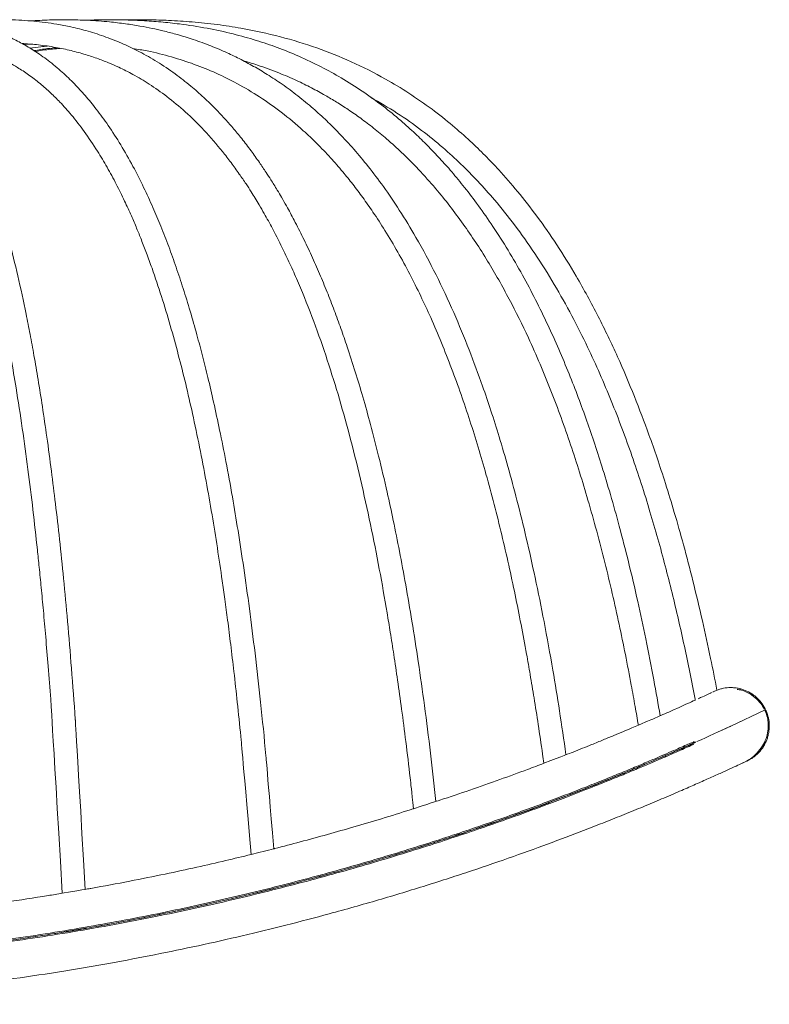
# Model space of a CAD drawing. Units: millimetres. Extents: x 6296 to 12906, y 5665 to 7540.
# Drawn here: x 7951 to 8146, y 6042 to 6298 of the extents above; entities that cross this region are included whole.
import ezdxf

# ---------------------------------------------------------------- set-up
doc = ezdxf.new("R2010")
doc.units = ezdxf.units.MM

msp = doc.modelspace()

# ---------------------------------------------------------------- linework, layer by layer
at = {"color": 7, "linetype": 'Continuous', "lineweight": 15}
for p, q in [((7951.977, 6291.317), (7953.632, 6291.448)), ((8131.329, 6123.265), (8130.951, 6123.148)), ((8144.435, 6118.404), (8135.648, 6114.307)), ((8144.435, 6118.404), (8135.648, 6114.307)), ((8138.923, 6115.834), (8135.648, 6114.307)), ((8056.341, 6083.345), (8056.682, 6083.454)), ((8057.889, 6083.842), (8058.374, 6083.996)), ((8017.62, 6072.302), (8017.604, 6072.298))]:
    msp.add_line(p, q, dxfattribs=at)
at = {"color": 8, "linetype": 'Continuous', "lineweight": 15}
msp.add_line((8144.435, 6118.404), (8144.43, 6118.401), dxfattribs=at)
at = {"color": 7, "linetype": 'Continuous', "lineweight": 15}
for start in [294.162226, 294.162602, 294.774754]:
    msp.add_arc((7854.781, 6716.676), 664.631, start, 294.998222, dxfattribs=at)
for points, knots in [([(7967.903, 6071.904), (7965.345, 6115.647), (7965.039, 6120.287), (7964.364, 6128.977), (7963.349, 6141.19), (7962.306, 6152.35), (7961.256, 6162.54), (7960.206, 6171.829), (7959.114, 6180.69), (7957.984, 6189.098), (7956.821, 6197.029), (7955.7, 6204.077), (7954.627, 6210.335), (7953.585, 6216.009), (7952.221, 6222.966), (7950.455, 6231.143), (7948.196, 6240.307), (7946.247, 6247.217), (7944.69, 6252.208), (7943.557, 6255.62), (7942.29, 6259.194), (7940.801, 6263.088), (7939.021, 6267.338), (7936.957, 6271.755), (7934.844, 6275.743), (7932.868, 6279.043), (7931.197, 6281.558), (7929.747, 6283.543), (7928.423, 6285.213), (7927.075, 6286.781), (7925.562, 6288.388), (7923.875, 6289.994), (7921.965, 6291.596), (7919.871, 6293.106), (7917.616, 6294.458), (7915.347, 6295.56), (7913.319, 6296.331), (7911.613, 6296.841), (7910.141, 6297.193), (7908.59, 6297.477), (7906.583, 6297.718), (7904.192, 6297.811), (7901.693, 6297.683), (7899.572, 6297.414), (7897.831, 6297.098), (7896.205, 6296.73), (7894.404, 6296.24), (7892.32, 6295.562), (7890.215, 6294.772), (7888.812, 6294.144), (7888.193, 6293.867)], [0, 0, 0, 0, 0.0018781, 0.0468788, 0.0882636, 0.126301, 0.1612386, 0.1933044, 0.2227067, 0.2538956, 0.2819896, 0.3072304, 0.3298307, 0.3502077, 0.3698293, 0.4075748, 0.4434872, 0.4780462, 0.492698, 0.5072736, 0.5227246, 0.540813, 0.561467, 0.5845879, 0.6090412, 0.6279293, 0.6441906, 0.6579011, 0.6692356, 0.6810813, 0.6946202, 0.709646, 0.725273, 0.7433901, 0.7618538, 0.7805701, 0.7984485, 0.8106231, 0.8212414, 0.8330994, 0.8473276, 0.8689787, 0.8904326, 0.9074406, 0.9199355, 0.9323469, 0.9471415, 0.9643984, 0.9842859, 1, 1, 1, 1]), ([(8016.897, 6082.437), (8014.908, 6105.866), (8014.469, 6110.887), (8013.508, 6120.139), (8012.085, 6132.897), (8010.619, 6144.541), (8009.142, 6155.158), (8007.663, 6164.822), (8006.125, 6174.024), (8004.535, 6182.738), (8002.901, 6190.94), (8001.331, 6198.208), (7999.835, 6204.64), (7998.387, 6210.453), (7996.86, 6216.204), (7995.202, 6222.026), (7993.393, 6227.908), (7991.537, 6233.498), (7989.601, 6238.895), (7987.598, 6244.055), (7985.431, 6249.198), (7983.034, 6254.415), (7980.265, 6259.87), (7977.196, 6265.262), (7974.006, 6270.213), (7970.906, 6274.464), (7967.977, 6278.032), (7965.032, 6281.232), (7961.831, 6284.308), (7958.334, 6287.208), (7954.845, 6289.658), (7951.49, 6291.656), (7948.07, 6293.372), (7944.42, 6294.856), (7940.626, 6296.042), (7936.907, 6296.889), (7933.278, 6297.44), (7929.488, 6297.754), (7925.45, 6297.808), (7921.132, 6297.554), (7917.039, 6297.069), (7914.41, 6296.552), (7913.244, 6296.323)], [0, 0, 0, 0, 0.0037325, 0.0515304, 0.0954108, 0.1356666, 0.1725674, 0.2063608, 0.2372731, 0.2699696, 0.2993186, 0.3255807, 0.3489853, 0.3699694, 0.3901116, 0.4135422, 0.436207, 0.45815, 0.4794153, 0.5011591, 0.5217515, 0.5445369, 0.56937, 0.5961222, 0.6220976, 0.6454251, 0.6662981, 0.6855959, 0.7069387, 0.7308076, 0.7537117, 0.7730356, 0.7931111, 0.8161075, 0.8387014, 0.8604515, 0.8815403, 0.902573, 0.9272619, 0.9529926, 0.9791561, 1, 1, 1, 1]), ([(8059.036, 6094.731), (8058.575, 6098.916), (8057.653, 6107.24), (8056.108, 6119.346), (8054.496, 6130.768), (8052.866, 6141.223), (8051.233, 6150.782), (8049.611, 6159.509), (8048, 6167.519), (8046.215, 6175.767), (8044.259, 6184.094), (8042.136, 6192.357), (8040.106, 6199.642), (8038.086, 6206.37), (8036.18, 6212.268), (8034.341, 6217.591), (8032.608, 6222.328), (8030.762, 6227.078), (8028.797, 6231.825), (8026.709, 6236.551), (8024.513, 6241.191), (8022.334, 6245.482), (8020.454, 6248.947), (8018.975, 6251.535), (8017.88, 6253.384), (8016.954, 6254.901), (8015.992, 6256.437), (8014.748, 6258.364), (8013.043, 6260.89), (8010.934, 6263.835), (8008.627, 6266.841), (8006.297, 6269.665), (8004.072, 6272.182), (8001.581, 6274.818), (7998.7, 6277.628), (7995.161, 6280.738), (7991.12, 6283.885), (7986.682, 6286.866), (7982.196, 6289.42), (7977.762, 6291.555), (7973.298, 6293.345), (7968.734, 6294.818), (7964.468, 6295.894), (7960.748, 6296.614), (7957.513, 6297.095), (7954.49, 6297.429), (7951.349, 6297.659), (7947.884, 6297.786), (7943.706, 6297.764), (7939.408, 6297.57), (7936.442, 6297.242), (7935.199, 6297.105)], [0.00223896, 0.00223896, 0.00223896, 0.00223896, 0.04460711, 0.08653041, 0.12529588, 0.16111719, 0.19362476, 0.2236569, 0.25137367, 0.27692222, 0.30992324, 0.33912456, 0.36483275, 0.38822179, 0.41219482, 0.429649, 0.44742101, 0.46548013, 0.4837982, 0.50235017, 0.52111474, 0.53951921, 0.55506275, 0.56469207, 0.57269462, 0.57911446, 0.58465702, 0.59313272, 0.6050567, 0.61935216, 0.6347613, 0.6490912, 0.66238627, 0.67468927, 0.69265542, 0.71130383, 0.73284273, 0.7569749, 0.77974974, 0.80011709, 0.82201952, 0.84406303, 0.86492034, 0.88205978, 0.89615247, 0.9101085, 0.92423525, 0.93993109, 0.95841521, 0.9825726, 1, 1, 1, 1]), ([(8092.826, 6106.862), (8092.824, 6106.877), (8092.286, 6110.69), (8091.202, 6118.027), (8089.318, 6129.556), (8087.227, 6141.091), (8084.915, 6152.523), (8082.566, 6163.022), (8080.201, 6172.633), (8077.84, 6181.396), (8075.571, 6189.146), (8073.371, 6196.119), (8070.81, 6203.682), (8067.653, 6212.226), (8063.659, 6221.89), (8059.09, 6231.667), (8054.349, 6240.537), (8049.723, 6248.146), (8045.556, 6254.279), (8041.598, 6259.524), (8037.746, 6264.149), (8034.141, 6268.077), (8030.592, 6271.603), (8027.041, 6274.837), (8023.171, 6278.027), (8019.19, 6280.969), (8015.339, 6283.517), (8011.626, 6285.726), (8007.986, 6287.67), (8004.099, 6289.52), (7999.926, 6291.263), (7995.624, 6292.798), (7991.647, 6294), (7988.281, 6294.87), (7985.183, 6295.565), (7981.946, 6296.187), (7978.25, 6296.764), (7973.722, 6297.298), (7968.722, 6297.662), (7963.506, 6297.798), (7958.549, 6297.748), (7955.309, 6297.564), (7953.669, 6297.47)], [0.08163955, 0.08163955, 0.08163955, 0.08163955, 0.08177941, 0.1194085, 0.15439364, 0.19648358, 0.23466463, 0.2692475, 0.30262575, 0.33250394, 0.35915563, 0.38282136, 0.40530162, 0.43884716, 0.47402602, 0.51055011, 0.54816274, 0.57675438, 0.60236732, 0.62527426, 0.64569645, 0.66605441, 0.68213936, 0.69948069, 0.71806389, 0.73689898, 0.7539754, 0.76929453, 0.78514976, 0.8003089, 0.81791474, 0.83650862, 0.85246452, 0.86559876, 0.87656241, 0.88913788, 0.90375992, 0.91996598, 0.94214573, 0.96212758, 0.98082199, 1, 1, 1, 1]), ([(8117.299, 6116.986), (8116.767, 6120.09), (8115.579, 6126.752), (8113.648, 6136.653), (8111.459, 6146.886), (8109.169, 6156.648), (8106.789, 6165.91), (8104.475, 6174.189), (8102.252, 6181.561), (8100.118, 6188.159), (8097.262, 6196.442), (8093.311, 6206.858), (8087.744, 6219.594), (8082.278, 6230.262), (8077.353, 6238.671), (8073.523, 6244.629), (8069.754, 6249.979), (8066.191, 6254.62), (8062.862, 6258.622), (8059.785, 6262.058), (8056.766, 6265.207), (8053.53, 6268.357), (8049.704, 6271.793), (8045.131, 6275.515), (8039.971, 6279.239), (8034.58, 6282.641), (8029.074, 6285.671), (8023.523, 6288.305), (8017.885, 6290.577), (8012.189, 6292.511), (8006.124, 6294.202), (7999.482, 6295.645), (7993.207, 6296.624), (7987.549, 6297.234), (7982.686, 6297.582), (7978.122, 6297.751), (7974.237, 6297.785), (7970.944, 6297.735), (7968.968, 6297.69), (7967.944, 6297.638), (7967.938, 6297.637)], [0.14583243, 0.14583243, 0.14583243, 0.14583243, 0.17594766, 0.21056269, 0.24236006, 0.27614851, 0.3066346, 0.33406457, 0.35865809, 0.38060986, 0.40073765, 0.44299087, 0.48796487, 0.5350374, 0.55920068, 0.58287123, 0.60420763, 0.62331775, 0.64035585, 0.65551238, 0.66889424, 0.68356785, 0.70035438, 0.72009507, 0.7424575, 0.76415008, 0.78427497, 0.80598857, 0.82648469, 0.84615961, 0.86740913, 0.89091861, 0.91585318, 0.93263063, 0.94943183, 0.9660199, 0.97963872, 0.98943548, 0.99994158, 1, 1, 1, 1]), ([(8132.043, 6123.634), (8131.512, 6126.387), (8130.308, 6132.41), (8128.251, 6141.89), (8125.911, 6151.734), (8123.468, 6161.109), (8121.083, 6169.528), (8118.778, 6177.06), (8116.572, 6183.782), (8113.925, 6191.346), (8110.588, 6200.131), (8106.23, 6210.408), (8101.229, 6220.864), (8095.943, 6230.562), (8090.586, 6239.216), (8085.493, 6246.543), (8080.445, 6253.023), (8075.902, 6258.254), (8071.773, 6262.585), (8067.79, 6266.44), (8063.217, 6270.477), (8057.908, 6274.677), (8052.083, 6278.73), (8045.114, 6282.944), (8037.168, 6286.954), (8028.031, 6290.608), (8018.456, 6293.529), (8009.765, 6295.41), (8002.086, 6296.576), (7995.812, 6297.241), (7989.895, 6297.619), (7985.255, 6297.755), (7981.867, 6297.777), (7979.738, 6297.763), (7978.511, 6297.737), (7978.063, 6297.728)], [0.18756362, 0.18756362, 0.18756362, 0.18756362, 0.21398977, 0.24546166, 0.2790099, 0.30938906, 0.33683044, 0.36154149, 0.38370722, 0.4035955, 0.43717596, 0.47242462, 0.509027, 0.54669897, 0.57685602, 0.60535295, 0.63123316, 0.65474734, 0.67111634, 0.68808515, 0.70745692, 0.72914881, 0.75255901, 0.77509677, 0.80686722, 0.83752345, 0.86917585, 0.90266866, 0.92268908, 0.94366715, 0.96318566, 0.9795675, 0.98821685, 0.99570262, 1, 1, 1, 1]), ([(7891.754, 6288.862), (7892.177, 6289.045), (7893.471, 6289.607), (7895.606, 6290.339), (7898.041, 6291.019), (7900.206, 6291.445), (7902.021, 6291.675), (7903.601, 6291.774), (7904.926, 6291.776), (7906.106, 6291.714), (7907.234, 6291.603), (7908.557, 6291.396), (7910.089, 6291.047), (7911.677, 6290.548), (7913.125, 6289.96), (7914.296, 6289.394), (7915.291, 6288.85), (7916.299, 6288.24), (7917.458, 6287.456), (7919.132, 6286.18), (7921.183, 6284.33), (7923.411, 6281.898), (7925.332, 6279.455), (7927.048, 6276.996), (7928.724, 6274.324), (7930.501, 6271.168), (7932.432, 6267.328), (7934.415, 6262.883), (7936.347, 6258.006), (7938.071, 6253.157), (7939.58, 6248.494), (7940.976, 6243.812), (7942.485, 6238.333), (7944.114, 6231.828), (7945.765, 6224.501), (7947.28, 6217.08), (7948.659, 6209.665), (7950.097, 6201.227), (7951.566, 6191.68), (7953.023, 6181.076), (7954.32, 6170.557), (7955.266, 6162.064), (7955.964, 6155.341), (7956.486, 6150.071), (7957.053, 6144.047), (7957.658, 6137.222), (7958.294, 6129.542), (7958.842, 6122.509), (7959.157, 6118.019), (7961.949, 6070.898)], [0, 0, 0, 0, 0.0121354, 0.037188, 0.0619642, 0.0832199, 0.1004693, 0.1152372, 0.1299476, 0.1395535, 0.1504377, 0.1637133, 0.1793146, 0.1968119, 0.2121771, 0.2237722, 0.2328126, 0.2425928, 0.2542728, 0.2678386, 0.2932899, 0.316869, 0.3369296, 0.353796, 0.3715013, 0.3913812, 0.4130716, 0.4382077, 0.4629362, 0.4863708, 0.5071489, 0.5264148, 0.5479242, 0.577111, 0.6069092, 0.6359296, 0.6641022, 0.6921344, 0.7314027, 0.7704129, 0.8085285, 0.8455691, 0.8617882, 0.8804873, 0.9017957, 0.925861, 0.9528508, 0.9829535, 1, 1, 1, 1]), ([(7921.964, 6291.552), (7922.076, 6291.565), (7923.13, 6291.677), (7925.053, 6291.758), (7927.665, 6291.786), (7930.7, 6291.659), (7934.17, 6291.286), (7938.123, 6290.502), (7942.068, 6289.337), (7946.138, 6287.688), (7949.86, 6285.704), (7953.232, 6283.496), (7956.125, 6281.284), (7958.842, 6278.887), (7961.561, 6276.18), (7964.474, 6272.911), (7967.757, 6268.688), (7970.843, 6264.111), (7973.604, 6259.487), (7975.945, 6255.162), (7978.036, 6250.929), (7979.788, 6247.09), (7981.232, 6243.721), (7982.542, 6240.5), (7983.876, 6237.042), (7985.648, 6232.179), (7987.741, 6225.936), (7990.014, 6218.435), (7992.103, 6210.836), (7994.022, 6203.196), (7995.865, 6195.184), (7997.635, 6186.769), (7999.317, 6178), (8000.85, 6169.271), (8002.243, 6160.639), (8003.331, 6153.323), (8004.207, 6147.052), (8004.942, 6141.541), (8005.734, 6135.262), (8006.577, 6128.171), (8007.457, 6120.212), (8008.196, 6113.114), (8008.613, 6108.654), (8010.992, 6080.956)], [0, 0, 0, 0, 0.0023077, 0.0215818, 0.039385, 0.0557939, 0.0839877, 0.111219, 0.138441, 0.1669803, 0.1975226, 0.2184231, 0.2408127, 0.2620974, 0.2803683, 0.3040769, 0.3315037, 0.3616179, 0.384278, 0.4069937, 0.4286016, 0.4470152, 0.4619981, 0.4756654, 0.4911264, 0.5085008, 0.5398718, 0.5715697, 0.6027246, 0.6333415, 0.6639618, 0.6982765, 0.7324739, 0.766151, 0.7991081, 0.8314791, 0.8495598, 0.8703211, 0.8939032, 0.9204657, 0.9501888, 0.9832746, 1, 1, 1, 1]), ([(7951.487, 6291.606), (7952.726, 6291.521), (7955.458, 6291.333), (7959.551, 6290.748), (7963.662, 6289.926), (7967.421, 6288.935), (7970.815, 6287.832), (7973.837, 6286.673), (7976.962, 6285.302), (7980.505, 6283.514), (7984.705, 6281.019), (7989.266, 6277.809), (7994.047, 6273.823), (7998.879, 6269.072), (8002.793, 6264.559), (8005.794, 6260.691), (8007.833, 6257.873), (8009.574, 6255.314), (8010.931, 6253.219), (8012.068, 6251.398), (8013.193, 6249.535), (8014.712, 6246.923), (8016.612, 6243.473), (8018.754, 6239.3), (8020.834, 6234.96), (8023.586, 6228.822), (8026.845, 6220.773), (8030.422, 6210.711), (8033.629, 6200.52), (8036.64, 6189.787), (8039.451, 6178.516), (8042.046, 6166.802), (8044.338, 6155.207), (8045.999, 6145.847), (8047.22, 6138.43), (8048.132, 6132.605), (8049.116, 6125.957), (8050.161, 6118.435), (8051.249, 6109.981), (8052.168, 6102.369), (8052.685, 6097.56), (8053.227, 6092.853)], [0, 0, 0, 0, 0.0200531, 0.0441999, 0.0666083, 0.0873774, 0.1062978, 0.1232098, 0.1382153, 0.1593893, 0.184081, 0.211805, 0.2415469, 0.2734353, 0.3063966, 0.3225123, 0.3384771, 0.3520216, 0.3626631, 0.3705968, 0.3794317, 0.3903095, 0.4087327, 0.4287213, 0.4484108, 0.4677713, 0.5105291, 0.5526853, 0.5943483, 0.635864, 0.6824026, 0.7286014, 0.7737359, 0.8176316, 0.8369874, 0.8592726, 0.8846425, 0.9132746, 0.9453695, 0.9811523, 1, 1, 1, 1]), ([(7953.479, 6290.422), (7954.444, 6290.544), (7955.949, 6290.734), (7957.458, 6290.871), (7957.999, 6290.92)], [0, 0, 0, 0, 0.6413781, 1, 1, 1, 1]), ([(7954.591, 6289.76), (7955.75, 6289.941), (7957.712, 6290.249), (7959.688, 6290.441), (7960.497, 6290.519)], [0, 0, 0, 0, 0.59073035, 1, 1, 1, 1]), ([(7954.891, 6289.554), (7955.74, 6289.69), (7957.9, 6290.035), (7960.079, 6290.223), (7961.4, 6290.337)], [0, 0, 0, 0, 0.3933317, 1, 1, 1, 1]), ([(7980.234, 6290.309), (7981.501, 6290.108), (7984.905, 6289.567), (7990.256, 6288.198), (7996.219, 6286.284), (8001.89, 6283.978), (8007.563, 6281.178), (8013.24, 6277.808), (8019.007, 6273.728), (8023.93, 6269.619), (8028.154, 6265.615), (8031.572, 6262.043), (8034.678, 6258.485), (8037.463, 6255.036), (8040.085, 6251.554), (8042.885, 6247.562), (8045.946, 6242.843), (8049.136, 6237.47), (8052.226, 6231.782), (8055.066, 6226.098), (8058.809, 6218.003), (8063.2, 6207.26), (8067.947, 6193.661), (8071.51, 6181.815), (8074.183, 6171.894), (8076.146, 6164.019), (8077.957, 6156.18), (8079.621, 6148.427), (8081.16, 6140.719), (8082.444, 6133.822), (8083.562, 6127.448), (8084.576, 6121.36), (8085.658, 6114.475), (8086.491, 6108.815), (8086.964, 6105.447), (8087.074, 6104.653)], [0, 0, 0, 0, 0.01760335, 0.0472845, 0.07535831, 0.10275546, 0.12979463, 0.15985224, 0.18988967, 0.22176133, 0.24210613, 0.26368243, 0.28385088, 0.30089287, 0.31845406, 0.33733919, 0.36031684, 0.38653971, 0.41240409, 0.43755588, 0.46190103, 0.51765804, 0.57344509, 0.62933681, 0.66065035, 0.69185413, 0.72268505, 0.75301708, 0.78275189, 0.81268216, 0.83326053, 0.85670566, 0.88316751, 0.91281554, 0.92195308, 0.92195308, 0.92195308, 0.92195308]), ([(8008.811, 6287.178), (8010.113, 6286.792), (8013.274, 6285.857), (8017.951, 6284.115), (8022.605, 6282.118), (8026.638, 6280.144), (8030.088, 6278.268), (8033.276, 6276.372), (8036.342, 6274.397), (8039.563, 6272.145), (8042.904, 6269.603), (8046.123, 6266.936), (8048.92, 6264.431), (8051.104, 6262.351), (8052.863, 6260.598), (8054.604, 6258.795), (8056.658, 6256.571), (8060.698, 6251.949), (8066.194, 6244.851), (8072.522, 6235.216), (8078.125, 6225.311), (8083.662, 6214.095), (8089.026, 6201.482), (8094.14, 6187.401), (8097.966, 6175.166), (8100.83, 6164.936), (8102.929, 6156.828), (8104.861, 6148.769), (8106.632, 6140.805), (8108.274, 6132.866), (8109.647, 6125.731), (8110.756, 6119.604), (8111.354, 6116.144), (8111.626, 6114.536)], [0, 0, 0, 0, 0.01703868, 0.04136239, 0.06240659, 0.08024221, 0.09724516, 0.11116002, 0.12615266, 0.14226441, 0.15954841, 0.17766492, 0.19339529, 0.20532262, 0.21435085, 0.22352925, 0.23569747, 0.25095584, 0.29758781, 0.34332978, 0.38835125, 0.43255458, 0.49111246, 0.54966433, 0.60833806, 0.64119128, 0.67389658, 0.70619103, 0.73795679, 0.76909069, 0.80074517, 0.82265006, 0.8416519, 0.8416519, 0.8416519, 0.8416519]), ([(8042.149, 6277.581), (8044.422, 6276.274), (8048.96, 6273.665), (8055.163, 6269.242), (8060.687, 6264.769), (8065.532, 6260.339), (8069.998, 6255.812), (8074.674, 6250.577), (8079.657, 6244.348), (8084.848, 6237.023), (8089.802, 6229.133), (8094.364, 6220.98), (8099.413, 6210.931), (8104.717, 6198.832), (8110.063, 6184.556), (8113.934, 6172.549), (8116.714, 6162.973), (8118.623, 6155.934), (8120.402, 6148.923), (8122.054, 6141.974), (8123.585, 6135.109), (8125.027, 6128.228), (8125.947, 6123.556), (8126.407, 6121.141), (8126.422, 6121.065)], [0, 0, 0, 0, 0.03343804, 0.06674894, 0.09688935, 0.12380776, 0.15010942, 0.17756599, 0.21275724, 0.25106341, 0.29106483, 0.33041681, 0.36895503, 0.43288681, 0.49680364, 0.56086686, 0.59161292, 0.62226241, 0.6526169, 0.6825818, 0.71208637, 0.74105986, 0.7709783, 0.7719593, 0.7719593, 0.7719593, 0.7719593]), ([(8130.649, 6123.009), (8130.275, 6122.835), (8129.554, 6122.5), (8128.307, 6121.924), (8127.384, 6121.504), (8127.166, 6121.404)], [0, 0, 0, 0, 0.4521142, 0.8703039, 1, 1, 1, 1]), ([(8144.576, 6118.811), (8144.288, 6119.381), (8143.941, 6119.931), (8143.157, 6120.941), (8142.721, 6121.405), (8141.998, 6122.038), (8141.744, 6122.24), (8141.223, 6122.615), (8140.954, 6122.788), (8140.128, 6123.269), (8139.549, 6123.537), (8138.636, 6123.855), (8138.327, 6123.946), (8137.706, 6124.098), (8137.08, 6124.219), (8136.445, 6124.28), (8135.805, 6124.311), (8135.481, 6124.31), (8134.519, 6124.263), (8133.888, 6124.171), (8132.959, 6123.944), (8132.652, 6123.853), (8132.043, 6123.64), (8131.744, 6123.519), (8131.303, 6123.315), (8131.155, 6123.242), (8131.008, 6123.165)], [0, 0, 0, 0, 0.0625, 0.0625, 0.125, 0.125, 0.15625, 0.15625, 0.1875, 0.1875, 0.25, 0.25, 0.28125, 0.28125, 0.3125, 0.34375, 0.34375, 0.375, 0.375, 0.4375, 0.4375, 0.46875, 0.46875, 0.5, 0.5, 0.51622561, 0.51622561, 0.51622561, 0.51622561]), ([(8144.326, 6118.696), (8144.147, 6119.047), (8143.643, 6120.033), (8142.404, 6121.418), (8140.61, 6122.768), (8138.823, 6123.622), (8137.676, 6123.783), (8137.296, 6123.837)], [0, 0, 0, 0, 0.1207875, 0.3393861, 0.5874701, 0.8631498, 1, 1, 1, 1]), ([(8126.442, 6121.074), (8126.266, 6120.993), (8125.522, 6120.654), (8123.929, 6119.932), (8121.792, 6118.972), (8119.645, 6118.017), (8117.585, 6117.11), (8115.705, 6116.29), (8114.471, 6115.757), (8111.643, 6114.543)], [0, 0, 0, 0, 0.0641273, 0.27123, 0.457876, 0.6242617, 0.7706028, 0.8970204, 1, 1, 1, 1]), ([(8138.696, 6104.696), (8139.379, 6105.041), (8140.689, 6105.701), (8142.486, 6107.222), (8143.895, 6109.009), (8144.849, 6110.959), (8145.35, 6112.921), (8145.441, 6114.776), (8145.227, 6116.57), (8144.792, 6117.717), (8144.572, 6118.297)], [0, 0, 0, 0, 0.1779773, 0.34173, 0.4902847, 0.6224896, 0.7374647, 0.8350835, 0.9166489, 1, 1, 1, 1]), ([(8139.25, 6104.978), (8139.451, 6105.055), (8139.648, 6105.139), (8140.425, 6105.498), (8140.977, 6105.821), (8141.76, 6106.386), (8142.015, 6106.589), (8142.499, 6107.016), (8142.73, 6107.239), (8143.386, 6107.941), (8143.778, 6108.448), (8144.294, 6109.271), (8144.452, 6109.554), (8144.739, 6110.129), (8144.997, 6110.715), (8145.198, 6111.323), (8145.37, 6111.944), (8145.442, 6112.261), (8145.609, 6113.215), (8145.658, 6113.854), (8145.634, 6115.135), (8145.559, 6115.785), (8145.288, 6117.043), (8145.093, 6117.655), (8144.837, 6118.25)], [0.47924399, 0.47924399, 0.47924399, 0.47924399, 0.5, 0.5, 0.5625, 0.5625, 0.59375, 0.59375, 0.625, 0.625, 0.6875, 0.6875, 0.71875, 0.71875, 0.75, 0.78125, 0.78125, 0.8125, 0.8125, 0.875, 0.875, 0.9375, 0.9375, 1, 1, 1, 1]), ([(8144.435, 6118.404), (8144.508, 6118.438), (8144.565, 6118.502), (8144.618, 6118.653), (8144.612, 6118.739), (8144.576, 6118.811)], [0, 0, 0, 0, 0.5, 0.5, 1, 1, 1, 1]), ([(8144.837, 6118.25), (8144.805, 6118.325), (8144.743, 6118.384), (8144.594, 6118.441), (8144.508, 6118.438), (8144.435, 6118.404)], [0, 0, 0, 0, 0.5, 0.5, 1, 1, 1, 1]), ([(8144.827, 6118.246), (8144.819, 6118.269), (8144.808, 6118.303), (8144.781, 6118.324), (8144.772, 6118.331)], [0, 0, 0, 0, 0.67080969, 1, 1, 1, 1]), ([(8111.643, 6114.543), (8111.078, 6114.303), (8109.818, 6113.766), (8107.694, 6112.872), (8105.233, 6111.846), (8102.491, 6110.717), (8098.996, 6109.298), (8095.233, 6107.792), (8092.287, 6106.653), (8087.074, 6104.653)], [0, 0, 0, 0, 0.0992268, 0.2210264, 0.3506679, 0.4880898, 0.6333289, 0.8499162, 1, 1, 1, 1]), ([(8135.557, 6114.265), (8135.557, 6114.265), (8135.504, 6114.24), (8135.179, 6114.089), (8134.854, 6113.938)], [0, 0, 0, 0, 0.0034659, 1, 1, 1, 1]), ([(8126.554, 6110.15), (8126.343, 6110.055), (8125.914, 6109.863), (8124.622, 6109.287), (8122.891, 6108.521), (8120.742, 6107.577), (8118.239, 6106.49), (8115.305, 6105.23), (8111.915, 6103.796), (8108.065, 6102.194), (8103.746, 6100.43), (8098.982, 6098.525), (8093.884, 6096.535), (8088.493, 6094.483), (8082.838, 6092.386), (8076.802, 6090.213), (8070.354, 6087.964), (8063.493, 6085.651), (8056.211, 6083.287), (8048.551, 6080.901), (8040.691, 6078.558), (8032.673, 6076.276), (8024.52, 6074.066), (8016.066, 6071.891), (8007.27, 6069.753), (7998.151, 6067.669), (7988.703, 6065.653), (7978.989, 6063.728), (7969.178, 6061.939), (7959.311, 6060.291), (7949.404, 6058.789), (7939.311, 6057.415), (7928.983, 6056.172), (7918.446, 6055.072), (7907.701, 6054.125), (7896.828, 6053.346), (7885.913, 6052.744), (7874.991, 6052.322), (7864.068, 6052.08), (7853.095, 6052.017), (7842.023, 6052.136), (7830.884, 6052.443), (7819.686, 6052.941), (7808.519, 6053.626), (7797.581, 6054.481), (7786.903, 6055.492), (7776.485, 6056.645), (7766.174, 6057.951), (7755.632, 6059.453), (7744.907, 6061.158), (7734.029, 6063.076), (7723.368, 6065.137), (7713.154, 6067.283), (7703.404, 6069.489), (7694.105, 6071.736), (7685.077, 6074.054), (7676.283, 6076.442), (7667.759, 6078.881), (7659.516, 6081.357), (7651.622, 6083.839), (7644.177, 6086.28), (7637.192, 6088.658), (7630.655, 6090.963), (7624.495, 6093.205), (7618.685, 6095.383), (7613.249, 6097.477), (7608.202, 6099.471), (7603.587, 6101.336), (7599.464, 6103.037), (7595.821, 6104.566), (7592.644, 6105.92), (7589.896, 6107.108), (7587.57, 6108.125), (7585.676, 6108.961), (7584.234, 6109.602), (7583.223, 6110.054), (7582.949, 6110.176), (7582.812, 6110.238)], [0, 0, 0, 0, 0.0140962, 0.0286898, 0.0433131, 0.0566206, 0.06995, 0.0833469, 0.0967666, 0.1104469, 0.1241515, 0.1379295, 0.1517325, 0.1646506, 0.1775896, 0.1905912, 0.2036138, 0.2168794, 0.230168, 0.2435263, 0.256908, 0.2694774, 0.2820668, 0.2947172, 0.3073884, 0.3202958, 0.3332253, 0.3462227, 0.3592434, 0.3716678, 0.3841127, 0.3966197, 0.409148, 0.4219195, 0.4347139, 0.4475779, 0.4604651, 0.4731357, 0.4858292, 0.4985917, 0.5113773, 0.5244285, 0.5375045, 0.5506558, 0.5638324, 0.5764086, 0.5890064, 0.60167, 0.6143557, 0.6283979, 0.6424694, 0.6566299, 0.6708204, 0.6842135, 0.6976314, 0.7111236, 0.7246405, 0.7384415, 0.7522689, 0.7661754, 0.780108, 0.7935838, 0.8070835, 0.8206553, 0.8342509, 0.8481213, 0.8620172, 0.8759908, 0.8899904, 0.9034854, 0.9170036, 0.9305926, 0.9442056, 0.9580905, 0.9720005, 0.9859872, 1, 1, 1, 1]), ([(7583.045, 6110.133), (7583.108, 6110.105), (7583.31, 6110.014), (7584.873, 6109.317), (7587.692, 6108.065), (7591.706, 6106.311), (7596.818, 6104.129), (7603.03, 6101.552), (7610.259, 6098.643), (7618.484, 6095.446), (7627.638, 6092.036), (7637.763, 6088.442), (7648.807, 6084.729), (7660.629, 6080.991), (7673.198, 6077.288), (7686.443, 6073.675), (7700.425, 6070.172), (7715.063, 6066.841), (7730.233, 6063.753), (7745.9, 6060.965), (7761.997, 6058.501), (7778.52, 6056.38), (7795.362, 6054.64), (7812.54, 6053.309), (7830.011, 6052.436), (7847.716, 6052.024), (7865.474, 6052.072), (7883.163, 6052.581), (7899.622, 6053.494), (7914.819, 6054.713), (7928.774, 6056.129), (7943.033, 6057.876), (7957.518, 6059.978), (7972.138, 6062.435), (7987.085, 6065.284), (8002.213, 6068.543), (8017.365, 6072.189), (8031.747, 6075.994), (8045.265, 6079.882), (8057.879, 6083.793), (8069.527, 6087.657), (8080.206, 6091.409), (8089.865, 6094.982), (8098.457, 6098.305), (8105.95, 6101.318), (8112.309, 6103.951), (8117.544, 6106.175), (8121.664, 6107.967), (8124.579, 6109.263), (8126.259, 6110.018), (8126.476, 6110.115), (8126.554, 6110.15)], [0, 0, 0, 0, 0.0098084, 0.031633, 0.0533183, 0.0750764, 0.0968587, 0.1186159, 0.1403005, 0.1613717, 0.1825109, 0.2036726, 0.2248104, 0.2458804, 0.266364, 0.2869139, 0.3074848, 0.3280319, 0.348513, 0.3687169, 0.388988, 0.4092807, 0.4295494, 0.4497511, 0.4702744, 0.4908699, 0.5114903, 0.5320862, 0.5526097, 0.5693703, 0.5861439, 0.6029045, 0.6216178, 0.6403485, 0.6590619, 0.6808066, 0.7026292, 0.7244803, 0.7463064, 0.7680541, 0.7899216, 0.8118646, 0.8338346, 0.8557798, 0.8776491, 0.899558, 0.9215419, 0.9435513, 0.9655351, 0.9874439, 1, 1, 1, 1]), ([(8119.161, 6106.84), (8120.591, 6107.457), (8123.354, 6108.648), (8125.528, 6109.629), (8126.576, 6110.102)], [0, 0, 0, 0, 0.5178099, 1, 1, 1, 1]), ([(7570.608, 6104.815), (7570.96, 6104.651), (7571.64, 6104.337), (7573.166, 6103.634), (7574.902, 6102.838), (7576.8, 6101.976), (7578.877, 6101.04), (7581.079, 6100.058), (7583.327, 6099.066), (7585.37, 6098.173), (7587.168, 6097.393), (7588.832, 6096.676), (7590.516, 6095.956), (7592.927, 6094.933), (7596.277, 6093.53), (7600.838, 6091.655), (7607.016, 6089.174), (7614.969, 6086.08), (7624.845, 6082.406), (7635.514, 6078.636), (7646.938, 6074.82), (7659.077, 6071.01), (7671.263, 6067.444), (7683.094, 6064.222), (7694.091, 6061.43), (7704.569, 6058.953), (7714.92, 6056.673), (7725.784, 6054.459), (7737.786, 6052.226), (7750.87, 6050.048), (7764.475, 6048.068), (7777.992, 6046.385), (7790.976, 6045.029), (7803.494, 6043.96), (7816.006, 6043.121), (7829.032, 6042.492), (7842.324, 6042.116), (7855.788, 6042.003), (7869.313, 6042.155), (7883.333, 6042.6), (7897.471, 6043.348), (7911.32, 6044.373), (7924.578, 6045.623), (7937.21, 6047.062), (7949.768, 6048.726), (7962.172, 6050.607), (7974.371, 6052.693), (7986.045, 6054.904), (7997.477, 6057.274), (8008.878, 6059.845), (8020.216, 6062.609), (8032.072, 6065.717), (8044.308, 6069.169), (8056.664, 6072.918), (8068.372, 6076.711), (8079.296, 6080.467), (8089.403, 6084.13), (8097.431, 6087.178), (8103.739, 6089.653), (8108.733, 6091.659), (8113.634, 6093.674), (8118.448, 6095.697), (8122.795, 6097.561), (8126.643, 6099.242), (8129.99, 6100.728), (8132.99, 6102.079), (8135.555, 6103.246), (8137.656, 6104.212), (8138.517, 6104.612), (8138.957, 6104.816)], [0, 0, 0, 0, 0.0141498, 0.0273024, 0.0394222, 0.0504893, 0.0605195, 0.0712, 0.0804081, 0.088144, 0.0944019, 0.0996288, 0.1050915, 0.1108633, 0.1222512, 0.1346934, 0.148189, 0.1690856, 0.1897296, 0.2101715, 0.2304945, 0.2506795, 0.270751, 0.2877641, 0.3036072, 0.3180558, 0.3313677, 0.3455056, 0.3609375, 0.3775996, 0.394729, 0.41101, 0.4264437, 0.4409656, 0.4550916, 0.4701189, 0.486137, 0.5009615, 0.5164803, 0.5327181, 0.5493697, 0.5655714, 0.5812028, 0.5962881, 0.6108577, 0.6269014, 0.6422277, 0.656991, 0.6720576, 0.6875824, 0.7035376, 0.719873, 0.7394581, 0.7595564, 0.7796878, 0.7998199, 0.8200245, 0.8402675, 0.852402, 0.864777, 0.8781312, 0.892533, 0.90792, 0.9214955, 0.9357765, 0.9507908, 0.9665187, 0.9829099, 1, 1, 1, 1]), ([(8118.956, 6106.798), (8118.952, 6106.796), (8118.944, 6106.794), (8118.573, 6106.635), (8118.046, 6106.408), (8117.635, 6106.232), (8117.484, 6106.167)], [0, 0, 0, 0, 0.2237721, 0.5248607, 0.8257193, 1, 1, 1, 1]), ([(8118.678, 6106.677), (8118.693, 6106.683), (8118.895, 6106.77), (8118.937, 6106.788), (8118.975, 6106.806)], [0, 0, 0, 0, 0.0732083, 1, 1, 1, 1]), ([(8087.09, 6104.659), (8085.673, 6104.121), (8082.039, 6102.742), (8075.633, 6100.406), (8068.016, 6097.735), (8062.278, 6095.776), (8059.057, 6094.738), (8053.227, 6092.853)], [0, 0, 0, 0, 0.168651, 0.4324996, 0.7015564, 0.9550415, 1, 1, 1, 1]), ([(8088.622, 6094.504), (8091.734, 6095.684), (8098.436, 6098.226), (8106.667, 6101.542), (8111.396, 6103.535), (8113.353, 6104.36)], [0, 0, 0, 0, 0.3368208, 0.7255048, 1, 1, 1, 1]), ([(8090.695, 6095.323), (8090.9, 6095.401), (8091.106, 6095.48), (8091.52, 6095.637), (8091.729, 6095.716), (8092.134, 6095.871), (8092.329, 6095.945), (8092.708, 6096.09), (8092.888, 6096.159), (8093.219, 6096.286), (8093.373, 6096.345), (8093.648, 6096.45), (8093.767, 6096.496), (8093.967, 6096.573), (8094.049, 6096.605), (8094.165, 6096.65), (8094.202, 6096.664), (8094.215, 6096.67)], [0, 0, 0, 0, 0.125, 0.125, 0.25, 0.25, 0.375, 0.375, 0.5, 0.5, 0.625, 0.625, 0.75, 0.75, 0.875, 0.875, 1, 1, 1, 1]), ([(8094.196, 6096.662), (8094.185, 6096.658), (8094.16, 6096.65), (8093.872, 6096.539), (8093.661, 6096.457), (8093.635, 6096.448)], [0, 0, 0, 0, 0.4224423, 0.9293743, 1, 1, 1, 1]), ([(8053.227, 6092.853), (8052.937, 6092.759), (8050.265, 6091.894), (8045.096, 6090.309), (8037.937, 6088.174), (8030.874, 6086.158), (8023.999, 6084.286), (8019.309, 6083.042), (8016.981, 6082.458), (8010.992, 6080.956)], [0, 0, 0, 0, 0.0266251, 0.245469, 0.4479644, 0.6342055, 0.8238311, 0.9936529, 1, 1, 1, 1]), ([(8060.059, 6084.531), (8061.039, 6084.841), (8066.547, 6086.58), (8075.621, 6089.752), (8084.106, 6092.772), (8088.056, 6094.287), (8088.477, 6094.449)], [0, 0, 0, 0, 0.09238166, 0.51965949, 0.94882514, 1, 1, 1, 1]), ([(8056.977, 6083.548), (8057.095, 6083.586), (8057.545, 6083.729), (8058.329, 6083.98), (8059.184, 6084.256), (8059.835, 6084.467), (8059.998, 6084.52), (8060.078, 6084.546)], [0, 0, 0, 0, 0.0819224, 0.3096735, 0.540575, 0.7720637, 1, 1, 1, 1]), ([(8060.066, 6084.542), (8060.074, 6084.545), (8060.086, 6084.549), (8060, 6084.521), (8059.97, 6084.512)], [0, 0, 0, 0, 0.65268, 1, 1, 1, 1]), ([(8010.992, 6080.956), (8008.813, 6080.427), (8004.19, 6079.306), (7996.741, 6077.607), (7988.439, 6075.811), (7979.25, 6073.972), (7972.321, 6072.646), (7968.387, 6071.985), (7961.949, 6070.898)], [0, 0, 0, 0, 0.1601885, 0.3398295, 0.532759, 0.742156, 0.9682663, 1, 1, 1, 1]), ([(8013.143, 6071.187), (8013.445, 6071.261), (8014.048, 6071.409), (8015.068, 6071.662), (8016.029, 6071.901), (8016.851, 6072.107), (8017.176, 6072.189), (8017.331, 6072.229)], [0, 0, 0, 0, 0.2006751, 0.4012313, 0.6047394, 0.8113111, 1, 1, 1, 1]), ([(7961.949, 6070.898), (7960.713, 6070.687), (7955.889, 6069.863), (7947.082, 6068.558), (7935.615, 6067.02), (7924.55, 6065.731), (7917.342, 6065.055), (7908.086, 6064.568)], [0, 0, 0, 0, 0.0807417, 0.3151024, 0.5606065, 0.8016556, 1, 1, 1, 1]), ([(7962.401, 6060.816), (7962.401, 6060.816), (7962.399, 6060.816), (7962.416, 6060.818), (7962.453, 6060.825), (7962.513, 6060.834), (7962.593, 6060.848), (7962.691, 6060.864), (7962.81, 6060.883), (7962.947, 6060.906), (7963.103, 6060.932), (7963.272, 6060.959), (7963.459, 6060.99), (7963.652, 6061.022), (7963.816, 6061.05), (7963.94, 6061.07), (7964.068, 6061.092), (7964.242, 6061.121), (7964.465, 6061.158), (7964.705, 6061.198), (7964.955, 6061.24), (7965.208, 6061.283), (7965.463, 6061.326), (7965.712, 6061.368), (7965.965, 6061.411), (7966.213, 6061.453), (7966.454, 6061.494), (7966.682, 6061.533), (7966.906, 6061.571), (7967.118, 6061.607), (7967.317, 6061.642), (7967.497, 6061.673), (7967.667, 6061.702), (7967.821, 6061.728), (7967.956, 6061.752), (7968.071, 6061.771), (7968.17, 6061.789), (7968.246, 6061.802), (7968.303, 6061.812), (7968.326, 6061.816), (7968.337, 6061.818)], [0, 0, 0, 0, 0.0082458, 0.0355213, 0.0627966, 0.0919993, 0.1195952, 0.147191, 0.1747867, 0.2043331, 0.2322375, 0.2601418, 0.2880462, 0.3179405, 0.3419959, 0.3540635, 0.3660551, 0.3906053, 0.4184203, 0.4462355, 0.4740507, 0.503857, 0.5316725, 0.5594882, 0.587304, 0.6171587, 0.6447309, 0.6723033, 0.6998758, 0.7294843, 0.7567284, 0.7839727, 0.8112169, 0.8404556, 0.8675105, 0.8945653, 0.92162, 0.9506256, 0.9752431, 1, 1, 1, 1]), ([(7968.353, 6061.82), (7968.356, 6061.821), (7968.373, 6061.824), (7968.352, 6061.82), (7968.337, 6061.818)], [0, 0, 0, 0, 0.2238334, 1, 1, 1, 1])]:
    msp.add_open_spline(points, degree=3, knots=knots, dxfattribs=at)
at = {"color": 8, "linetype": 'Continuous', "lineweight": 15}
for points, knots in [([(7583.69, 6110.181), (7583.691, 6110.181), (7583.854, 6110.108), (7584.583, 6109.782), (7585.919, 6109.189), (7587.759, 6108.377), (7590.052, 6107.375), (7592.822, 6106.178), (7596.072, 6104.793), (7599.743, 6103.253), (7603.807, 6101.579), (7608.247, 6099.784), (7613.138, 6097.851), (7618.478, 6095.791), (7624.283, 6093.611), (7630.542, 6091.33), (7637.259, 6088.96), (7644.306, 6086.561), (7651.648, 6084.155), (7659.254, 6081.762), (7667.26, 6079.349), (7675.661, 6076.936), (7684.478, 6074.531), (7693.682, 6072.158), (7703.263, 6069.838), (7712.98, 6067.638), (7722.79, 6065.573), (7732.659, 6063.649), (7742.816, 6061.829), (7753.242, 6060.131), (7763.96, 6058.561), (7774.928, 6057.139), (7786.129, 6055.878), (7797.228, 6054.821), (7808.183, 6053.961), (7818.967, 6053.291), (7829.883, 6052.791), (7840.905, 6052.468), (7852.055, 6052.328), (7863.274, 6052.377), (7874.548, 6052.616), (7885.589, 6053.039), (7896.386, 6053.63), (7906.917, 6054.375), (7917.419, 6055.286), (7927.867, 6056.359), (7938.278, 6057.595), (7948.596, 6058.984), (7958.807, 6060.522), (7968.768, 6062.181), (7978.47, 6063.946), (7987.896, 6065.804), (7997.15, 6067.766), (8006.209, 6069.82), (8015.087, 6071.964), (8023.734, 6074.177), (8032.136, 6076.446), (8040.224, 6078.743), (8047.996, 6081.055), (8055.438, 6083.366), (8062.585, 6085.676), (8069.416, 6087.968), (8075.942, 6090.235), (8082.128, 6092.454), (8087.964, 6094.612), (8093.404, 6096.68), (8098.444, 6098.644), (8103.079, 6100.493), (8107.332, 6102.225), (8111.187, 6103.824), (8114.64, 6105.281), (8117.672, 6106.58), (8120.273, 6107.707), (8122.469, 6108.67), (8124.211, 6109.441), (8125.514, 6110.021), (8125.952, 6110.217), (8126.172, 6110.315)], [0, 0, 0, 0, 0.0001484, 0.0138728, 0.027621, 0.0415425, 0.0554886, 0.0695861, 0.0837621, 0.0979643, 0.1116225, 0.1253281, 0.1390578, 0.1529617, 0.1668904, 0.1809708, 0.1951302, 0.2093166, 0.2228914, 0.2365141, 0.2501609, 0.2639859, 0.2778369, 0.291844, 0.305933, 0.3200499, 0.3333301, 0.3466586, 0.3600114, 0.3735431, 0.3871007, 0.4008156, 0.4146133, 0.4284388, 0.4412752, 0.4541576, 0.4670632, 0.480138, 0.4932368, 0.5065082, 0.5198051, 0.5331532, 0.5457374, 0.5583646, 0.5710133, 0.5838183, 0.5966459, 0.6096325, 0.622642, 0.6356975, 0.6484287, 0.6612027, 0.6739981, 0.6869464, 0.6999162, 0.7130411, 0.7261885, 0.7393808, 0.7524692, 0.7656006, 0.7787538, 0.7920632, 0.805395, 0.8188851, 0.8323979, 0.845957, 0.8594426, 0.8729739, 0.8865279, 0.9002481, 0.9139923, 0.9278815, 0.9418454, 0.955834, 0.9705069, 0.985209, 1, 1, 1, 1]), ([(8126.065, 6109.59), (8125.557, 6109.363), (8124.736, 6108.997), (8122.36, 6107.946), (8119.735, 6106.797), (8116.455, 6105.383), (8113.272, 6104.03), (8109.668, 6102.521), (8105.201, 6100.683), (8099.7, 6098.47), (8093.462, 6096.035), (8086.35, 6093.344), (8079.276, 6090.758), (8071.669, 6088.087), (8064.802, 6085.759), (8057.382, 6083.334), (8049.384, 6080.828), (8040.916, 6078.297), (8032.262, 6075.837), (8023.5, 6073.474), (8014.476, 6071.173), (8005.239, 6068.957), (7995.823, 6066.841), (7985.925, 6064.769), (7975.538, 6062.761), (7964.866, 6060.881), (7954.221, 6059.184), (7943.64, 6057.67), (7932.956, 6056.317), (7922.194, 6055.132), (7911.443, 6054.125), (7900.081, 6053.246), (7888.7, 6052.567), (7877.262, 6052.086), (7866.313, 6051.805), (7855.283, 6051.705), (7842.593, 6051.801), (7828.298, 6052.2), (7813.924, 6052.945), (7801.082, 6053.875), (7790.034, 6054.865), (7779.355, 6055.999), (7768.293, 6057.353), (7756.659, 6058.966), (7748.626, 6060.273), (7744.627, 6060.924)], [0, 0, 0, 0, 0.0352785, 0.0570876, 0.091047, 0.1122945, 0.1340126, 0.1557685, 0.1768937, 0.2057964, 0.2347877, 0.2567604, 0.2889926, 0.3106753, 0.3323962, 0.3534886, 0.376832, 0.4002238, 0.4219287, 0.4438541, 0.4655027, 0.4868076, 0.5081506, 0.5291464, 0.5519363, 0.5747749, 0.5959695, 0.6172301, 0.6385305, 0.6593441, 0.6801959, 0.700711, 0.7244376, 0.7448629, 0.7653249, 0.7860528, 0.8068188, 0.836605, 0.8665049, 0.8882298, 0.9099982, 0.9302434, 0.9505233, 0.975371, 1, 1, 1, 1])]:
    msp.add_open_spline(points, degree=3, knots=knots, dxfattribs=at)

doc.saveas('drawing.dxf')
